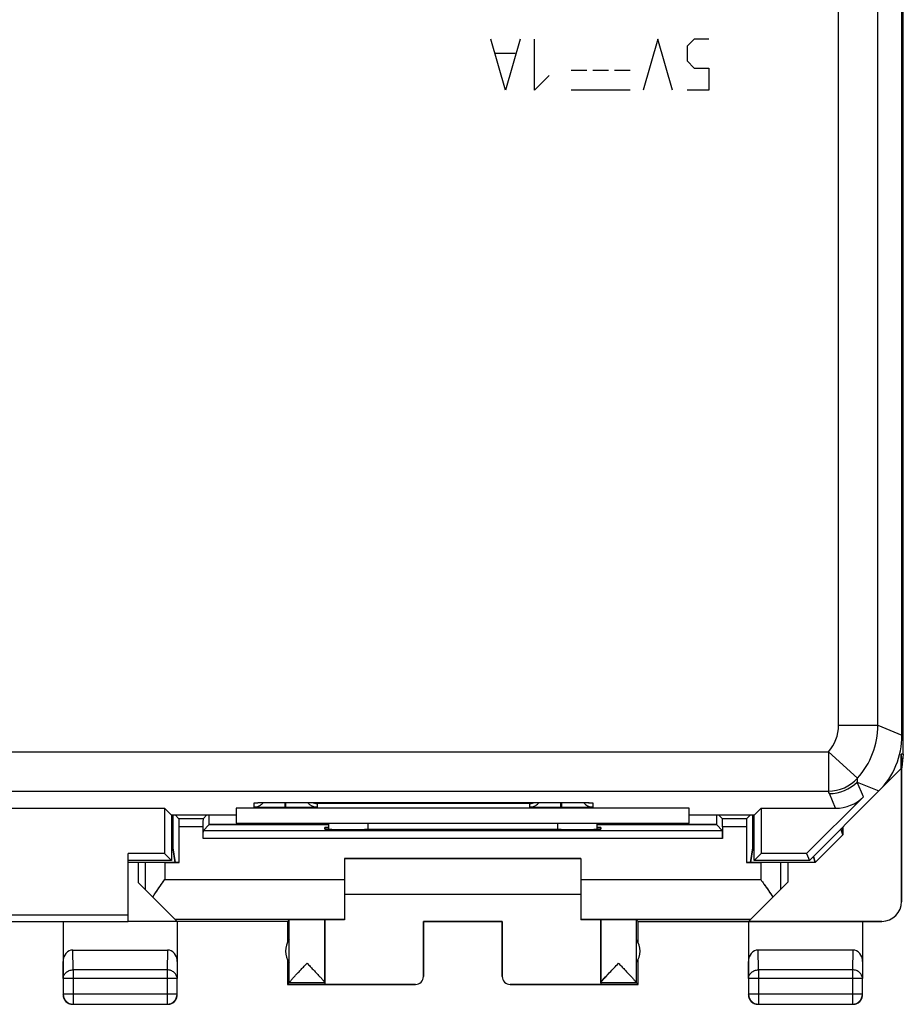
# Model space of a CAD drawing. Units: millimetres. Extents: x -73 to 10, y -88 to 61.
# Drawn here: x -31 to -9, y -88 to -63 of the extents above; entities that cross this region are included whole.
import ezdxf

# ---------------------------------------------------------------- set-up
doc = ezdxf.new("R2010")
doc.units = ezdxf.units.MM
doc.header["$LTSCALE"] = 16.335
doc.layers.get('0').update_dxf_attribs({"linetype": 'CONTINUOUS'})
for name, color, linetype in [('ASSI', 7, 'CONTINUOUS'), ('DRAFT', 7, 'CONTINUOUS'), ('MEC', 7, 'CONTINUOUS'), ('RACCORDO', 7, 'CONTINUOUS')]:
    doc.layers.add(name, color=color, linetype=linetype)

msp = doc.modelspace()

# ---------------------------------------------------------------- linework, layer by layer
at = {"color": 7, "linetype": 'CONTINUOUS'}
for p, q in [((-8.95, -82.01), (-8.95, -45.715)), ((-16.984, -64.663), (-17.384, -64.663)), ((-16.434, -64.663), (-16.834, -64.663)), ((-15.884, -64.663), (-16.284, -64.663)), ((-15.884, -65.163), (-17.384, -65.163)), ((-8.95, -82.01), (-9.001, -82.01)), ((-9.001, -82.01), (-8.984, -82.354)), ((-9.001, -82.38), (-9.001, -82.01)), ((-8.95, -82.01), (-8.984, -82.354)), ((-9.984, -83.363), (-9.001, -82.38)), ((-8.993, -85.757), (-8.993, -82.371)), ((-8.984, -82.355), (-8.984, -82.354)), ((-8.984, -82.363), (-8.984, -82.355)), ((-8.984, -85.763), (-8.984, -82.363)), ((-27.34, -83.657), (-27.439, -83.557)), ((-26.729, -83.657), (-27.34, -83.657)), ((-26.729, -83.657), (-26.629, -83.557)), ((-13.54, -83.657), (-13.639, -83.557)), ((-12.929, -83.657), (-13.54, -83.657)), ((-12.929, -83.657), (-12.829, -83.557)), ((-27.338, -84.763), (-27.338, -83.857)), ((-26.73, -84.157), (-26.73, -83.857)), ((-26.729, -83.957), (-26.572, -83.8)), ((-13.54, -83.957), (-26.729, -83.957)), ((-23.534, -83.8), (-26.572, -83.8)), ((-25.884, -83.763), (-14.384, -83.763)), ((-23.534, -83.871), (-23.634, -83.871)), ((-23.634, -83.871), (-23.634, -83.916)), ((-22.634, -83.925), (-22.576, -83.925)), ((-17.693, -83.925), (-17.634, -83.925)), ((-13.697, -83.8), (-16.734, -83.8)), ((-16.634, -83.871), (-16.734, -83.871)), ((-16.634, -83.916), (-16.634, -83.871)), ((-13.54, -83.957), (-13.697, -83.8)), ((-13.538, -83.857), (-13.538, -84.157)), ((-12.93, -83.857), (-12.93, -84.763)), ((-10.534, -83.912), (-10.484, -84.062)), ((-10.484, -84.062), (-10.484, -83.863)), ((-10.484, -84.062), (-11.184, -84.763)), ((-27.534, -84.39), (-27.496, -84.39)), ((-27.496, -84.39), (-27.434, -84.763)), ((-12.772, -84.39), (-12.834, -84.763)), ((-12.772, -84.39), (-12.734, -84.39)), ((-17.134, -84.663), (-23.134, -84.663)), ((-23.134, -84.663), (-23.134, -86.216)), ((-17.134, -84.663), (-17.134, -86.216)), ((-11.234, -84.613), (-11.184, -84.763)), ((-27.338, -84.763), (-28.634, -84.763)), ((-28.367, -85.28), (-28.367, -84.763)), ((-11.184, -84.763), (-12.93, -84.763)), ((-11.884, -84.763), (-11.884, -85.263)), ((-28.367, -85.28), (-27.396, -86.251)), ((-11.884, -85.263), (-12.878, -86.257)), ((-23.134, -85.563), (-17.134, -85.563)), ((-30.284, -86.263), (-30.284, -87.707)), ((-28.634, -86.251), (-27.396, -86.251)), ((-24.584, -86.263), (-28.634, -86.263)), ((-27.384, -86.263), (-27.384, -87.707)), ((-24.584, -86.263), (-24.54, -86.219)), ((-24.584, -86.263), (-24.584, -86.795)), ((-24.54, -87.816), (-24.54, -86.219)), ((-23.634, -87.818), (-23.634, -86.219)), ((-19.134, -86.257), (-21.134, -86.257)), ((-21.134, -87.657), (-21.134, -86.257)), ((-19.134, -87.657), (-19.134, -86.257)), ((-16.634, -87.818), (-16.634, -86.219)), ((-15.684, -86.263), (-15.728, -86.219)), ((-15.728, -87.816), (-15.728, -86.219)), ((-12.884, -86.263), (-15.684, -86.263)), ((-15.684, -86.795), (-15.684, -86.263)), ((-12.884, -86.263), (-12.884, -87.707)), ((-9.493, -86.257), (-12.878, -86.257)), ((-9.984, -86.263), (-9.984, -87.707)), ((-30.035, -86.985), (-27.634, -86.985)), ((-10.234, -86.985), (-12.635, -86.985)), ((-24.584, -87.23), (-24.584, -87.863)), ((-15.684, -87.863), (-15.684, -87.23)), ((-30.28, -87.707), (-30.28, -88.108)), ((-27.389, -88.108), (-27.389, -87.707)), ((-12.88, -87.707), (-12.88, -88.108)), ((-9.989, -88.108), (-9.989, -87.707)), ((-24.541, -87.819), (-24.584, -87.863)), ((-24.584, -87.863), (-23.634, -87.863)), ((-23.634, -87.819), (-24.541, -87.819)), ((-23.634, -87.819), (-23.634, -87.857)), ((-21.334, -87.857), (-23.634, -87.857)), ((-16.634, -87.857), (-18.934, -87.857)), ((-15.728, -87.819), (-16.634, -87.819)), ((-16.634, -87.819), (-16.634, -87.857)), ((-16.634, -87.863), (-15.684, -87.863)), ((-15.728, -87.819), (-15.684, -87.863)), ((-30.03, -88.358), (-27.639, -88.358)), ((-12.63, -88.358), (-10.239, -88.358))]:
    msp.add_line(p, q, dxfattribs=at)
at = {"color": 253, "linetype": 'CONTINUOUS'}
for p, q in [((-19.053, -65.163), (-19.425, -63.863)), ((-18.682, -63.863), (-19.053, -65.163)), ((-18.31, -65.163), (-18.31, -63.863)), ((-15.184, -63.863), (-15.556, -65.163)), ((-14.813, -65.163), (-15.184, -63.863)), ((-14.256, -63.863), (-14.441, -64.048)), ((-13.884, -63.863), (-14.256, -63.863)), ((-14.441, -64.048), (-14.441, -64.42)), ((-18.806, -64.234), (-19.301, -64.234)), ((-14.441, -64.42), (-14.256, -64.605)), ((-14.256, -64.605), (-13.884, -64.605)), ((-13.884, -64.605), (-13.884, -65.163)), ((-17.939, -64.791), (-18.31, -65.163)), ((-13.884, -65.163), (-14.441, -65.163)), ((-26.73, -83.857), (-27.338, -83.857)), ((-12.93, -83.857), (-13.538, -83.857)), ((-13.538, -84.157), (-26.73, -84.157)), ((-28.201, -84.763), (-28.201, -85.446)), ((-27.701, -84.763), (-27.701, -85.199)), ((-12.568, -84.763), (-12.568, -85.199)), ((-12.068, -84.763), (-12.068, -85.446)), ((-27.701, -85.199), (-23.134, -85.199)), ((-17.134, -85.199), (-12.568, -85.199)), ((-27.448, -86.199), (-23.134, -86.199)), ((-17.134, -86.199), (-12.82, -86.199)), ((-30.03, -87.49), (-30.035, -86.985)), ((-27.634, -86.985), (-27.639, -87.49)), ((-12.63, -87.49), (-12.635, -86.985)), ((-10.234, -86.985), (-10.239, -87.49)), ((-30.28, -87.707), (-30.284, -87.273)), ((-27.384, -87.273), (-27.389, -87.707)), ((-12.88, -87.707), (-12.884, -87.273)), ((-9.984, -87.273), (-9.989, -87.707)), ((-27.389, -87.707), (-30.28, -87.707)), ((-27.639, -87.49), (-30.03, -87.49)), ((-30.03, -87.49), (-30.03, -88.358)), ((-27.639, -87.49), (-27.639, -88.358)), ((-9.989, -87.707), (-12.88, -87.707)), ((-10.239, -87.49), (-12.63, -87.49)), ((-12.63, -87.49), (-12.63, -88.358)), ((-10.239, -87.49), (-10.239, -88.358)), ((-27.389, -88.108), (-30.28, -88.108)), ((-9.989, -88.108), (-12.88, -88.108))]:
    msp.add_line(p, q, dxfattribs=at)
at = {"color": 7, "linetype": 'CONTINUOUS'}
for centre, radius, start, end in [((-24.134, -87.013), 0.5, 144.3638, 215.6362), ((-16.134, -87.013), 0.5, 324.3638, 35.6362), ((-30.034, -88.112), 0.251, 180.023, 189.9929), ((-30.03, -88.108), 0.25, 180.0023, 269.9977), ((-30.034, -88.113), 0.25, 189.9851, 194.9828), ((-30.035, -88.113), 0.249, 194.993, 200.0052), ((-30.034, -88.112), 0.25, 200.009, 249.991), ((-27.639, -88.108), 0.25, 270.0023, 359.9977), ((-27.634, -88.112), 0.25, 290.009, 339.991), ((-27.636, -88.112), 0.252, 340.0742, 359.9264), ((-12.634, -88.112), 0.251, 180.023, 189.9929), ((-12.63, -88.108), 0.25, 180.0023, 269.9977), ((-12.634, -88.113), 0.25, 189.9851, 194.9828), ((-12.635, -88.113), 0.249, 194.993, 200.0052), ((-12.634, -88.112), 0.25, 200.009, 249.991), ((-10.239, -88.108), 0.25, 270.0023, 359.9977), ((-10.234, -88.112), 0.25, 290.009, 339.991), ((-10.236, -88.112), 0.252, 340.0742, 359.9264), ((-30.034, -88.111), 0.252, 250.0742, 269.9264), ((-27.634, -88.112), 0.251, 270.023, 279.9929), ((-27.634, -88.112), 0.25, 279.9851, 284.9828), ((-27.634, -88.113), 0.249, 284.993, 290.0052), ((-12.634, -88.111), 0.252, 250.0742, 269.9264), ((-10.234, -88.112), 0.251, 270.023, 279.9929), ((-10.234, -88.112), 0.25, 279.9851, 284.9828), ((-10.234, -88.113), 0.249, 284.993, 290.0052)]:
    msp.add_arc(centre, radius, start, end, dxfattribs=at)
for centre, major_axis, ratio, start_param, end_param in [((-26.731, -71.653), (0, 88.6), 0.008727, 1.70557, 1.715062), ((-27.34, -83.857), (0, 0.2), 0.008727, -1.570796, -0.008727), ((-26.729, -83.857), (0, 0.2), 0.008727, 0.008727, 1.570796), ((-27.337, -71.653), (0, 88.6), 0.008727, -1.708332, -1.70557), ((-12.931, -71.653), (0, 88.6), 0.008727, -4.577615, -4.574854), ((-13.54, -83.857), (0, 0.2), 0.008727, -1.570796, -0.008727), ((-12.929, -83.857), (0, 0.2), 0.008727, 0.008727, 1.570796), ((-13.537, -71.653), (0, 88.6), 0.008727, -1.715062, -1.70557), ((-26.729, -84.157), (0, 0.2), 0.008727, 0.008727, 1.570796), ((-22.634, -83.916), (1, 0), 0.008727, 3.141593, 4.712389), ((-20.134, -84.054), (15, 0), 0.008727, 7.6905, 8.017463), ((-17.634, -83.916), (1, 0), 0.008727, 4.712389, 6.283185), ((-13.54, -84.157), (0, 0.2), 0.008727, -1.570796, -0.008727), ((-9.493, -85.757), (0.416, -0.277), 0.999945, -0.982775, 0.587971), ((-24.087, -86.219), (0.453, 0), 0.005818, 0, 3.135775), ((-22.634, -86.221), (1, 0), 0.005818, 2.094395, 3.071838), ((-17.634, -86.221), (1, 0), 0.005818, 0.069754, 1.047198), ((-16.181, -86.219), (0.453, 0), 0.005818, 0.005818, 3.141593), ((-30.034, -87.274), (-0.003, 0.289), 0.866014, -0.008726, 1.559161), ((-27.634, -87.274), (0.003, 0.289), 0.866014, -1.559161, 0.008726), ((-12.634, -87.274), (-0.003, 0.289), 0.866014, -0.008726, 1.559161), ((-10.234, -87.274), (0.003, 0.289), 0.866014, -1.559161, 0.008726), ((-21.334, -87.657), (0, -0.2), 0.999983, 6.283185, 7.853982), ((-18.934, -87.657), (0, 0.2), 0.999983, 7.853982, 9.424778)]:
    msp.add_ellipse(centre, major_axis=major_axis, ratio=ratio, start_param=start_param, end_param=end_param, dxfattribs=at)
for points, knots in [([(-28.005, -85.641), (-27.958, -85.568), (-27.857, -85.419), (-27.754, -85.273), (-27.701, -85.199)], [0, 0, 0, 0, 0.490501, 1, 1, 1, 1]), ([(-12.568, -85.199), (-12.515, -85.273), (-12.411, -85.419), (-12.311, -85.568), (-12.263, -85.641)], [0, 0, 0, 0, 0.509499, 1, 1, 1, 1]), ([(-24.54, -87.816), (-24.54, -87.813), (-24.535, -87.805), (-24.526, -87.792), (-24.51, -87.773), (-24.49, -87.75), (-24.467, -87.723), (-24.429, -87.681), (-24.377, -87.625), (-24.309, -87.553), (-24.237, -87.477), (-24.163, -87.398), (-24.113, -87.346), (-24.087, -87.319)], [0, 0, 0, 0, 0.013694, 0.039321, 0.075921, 0.12191, 0.175726, 0.235879, 0.370585, 0.518612, 0.674994, 0.836406, 1, 1, 1, 1]), ([(-24.087, -87.319), (-24.062, -87.346), (-24.011, -87.399), (-23.937, -87.477), (-23.865, -87.553), (-23.797, -87.626), (-23.745, -87.682), (-23.707, -87.724), (-23.684, -87.75), (-23.664, -87.774), (-23.649, -87.792), (-23.639, -87.805), (-23.635, -87.813), (-23.634, -87.816), (-23.634, -87.817)], [0, 0, 0, 0, 0.164007, 0.325815, 0.482545, 0.630837, 0.76566, 0.825786, 0.879495, 0.925278, 0.961556, 0.986742, 0.994849, 1, 1, 1, 1]), ([(-16.588, -87.753), (-16.561, -87.723), (-16.501, -87.657), (-16.365, -87.512), (-16.256, -87.398), (-16.181, -87.319)], [0, 0, 0, 0, 0.20291, 0.450538, 1, 1, 1, 1]), ([(-16.181, -87.319), (-16.156, -87.346), (-16.106, -87.398), (-16.031, -87.477), (-15.959, -87.553), (-15.892, -87.625), (-15.839, -87.681), (-15.802, -87.723), (-15.778, -87.75), (-15.758, -87.773), (-15.743, -87.792), (-15.733, -87.805), (-15.728, -87.813), (-15.728, -87.816)], [0, 0, 0, 0, 0.163594, 0.325006, 0.481388, 0.629415, 0.764121, 0.824274, 0.87809, 0.924079, 0.960679, 0.986306, 1, 1, 1, 1]), ([(-16.634, -87.817), (-16.634, -87.815), (-16.632, -87.811), (-16.628, -87.803), (-16.62, -87.793), (-16.614, -87.785), (-16.611, -87.781)], [0, 0, 0, 0, 0.121272, 0.329761, 0.624646, 1, 1, 1, 1]), ([(-16.611, -87.781), (-16.609, -87.779), (-16.602, -87.77), (-16.594, -87.761), (-16.588, -87.753)], [0, 0, 0, 0, 0.226326, 1, 1, 1, 1])]:
    msp.add_open_spline(points, degree=3, knots=knots, dxfattribs=at)
at = {"color": 253, "linetype": 'CONTINUOUS'}
for points, knots in [([(-30.28, -87.707), (-30.28, -87.679), (-30.266, -87.62), (-30.209, -87.548), (-30.126, -87.501), (-30.062, -87.49), (-30.03, -87.49)], [0, 0, 0, 0, 0.23318, 0.47667, 0.733792, 1, 1, 1, 1]), ([(-27.389, -87.707), (-27.389, -87.679), (-27.403, -87.62), (-27.46, -87.548), (-27.542, -87.501), (-27.606, -87.49), (-27.639, -87.49)], [0, 0, 0, 0, 0.23318, 0.476671, 0.733792, 1, 1, 1, 1]), ([(-12.88, -87.707), (-12.88, -87.679), (-12.866, -87.62), (-12.809, -87.548), (-12.726, -87.501), (-12.662, -87.49), (-12.63, -87.49)], [0, 0, 0, 0, 0.23318, 0.47667, 0.733792, 1, 1, 1, 1]), ([(-9.989, -87.707), (-9.989, -87.679), (-10.003, -87.62), (-10.06, -87.548), (-10.142, -87.501), (-10.206, -87.49), (-10.239, -87.49)], [0, 0, 0, 0, 0.23318, 0.476671, 0.733792, 1, 1, 1, 1])]:
    msp.add_open_spline(points, degree=3, knots=knots, dxfattribs=at)
at = {"layer": 'ASSI', "color": 7, "linetype": 'CONTINUOUS'}
for p, q in [((-8.984, -81.534), (-8.984, -46.191)), ((-11.334, -84.713), (-9.57, -82.948)), ((-9.964, -83.095), (-11.407, -84.538)), ((-35.234, -83.388), (-27.709, -83.388)), ((-27.539, -83.557), (-27.709, -83.388)), ((-27.709, -83.388), (-27.709, -84.538)), ((-14.384, -83.388), (-25.884, -83.388)), ((-25.884, -83.388), (-25.884, -83.763)), ((-25.38, -83.247), (-25.369, -83.247)), ((-25.369, -83.247), (-25.355, -83.246)), ((-25.355, -83.246), (-25.339, -83.245)), ((-25.339, -83.245), (-25.309, -83.244)), ((-25.309, -83.244), (-25.273, -83.243)), ((-25.273, -83.243), (-25.216, -83.242)), ((-25.216, -83.242), (-25.13, -83.241)), ((-25.13, -83.241), (-25.007, -83.239)), ((-25.007, -83.239), (-24.84, -83.238)), ((-24.84, -83.238), (-24.634, -83.238)), ((-24.644, -83.37), (-24.673, -83.37)), ((-24.634, -83.238), (-17.443, -83.238)), ((-17.644, -83.37), (-17.673, -83.37)), ((-17.443, -83.238), (-17.278, -83.239)), ((-17.278, -83.239), (-17.155, -83.241)), ((-17.155, -83.241), (-17.069, -83.242)), ((-17.069, -83.242), (-17.01, -83.243)), ((-17.01, -83.243), (-16.972, -83.244)), ((-16.972, -83.244), (-16.94, -83.245)), ((-16.94, -83.245), (-16.922, -83.246)), ((-16.922, -83.246), (-16.906, -83.246)), ((-14.384, -83.763), (-14.384, -83.388)), ((-12.729, -83.557), (-12.56, -83.388)), ((-12.56, -83.388), (-10.671, -83.388)), ((-12.56, -83.388), (-12.56, -84.538)), ((-27.539, -83.557), (-25.884, -83.557)), ((-27.534, -83.557), (-27.534, -84.713)), ((-14.384, -83.557), (-12.729, -83.557)), ((-12.734, -84.713), (-12.734, -83.557)), ((-25.884, -83.763), (-14.384, -83.763)), ((-23.534, -83.92), (-23.534, -83.763)), ((-16.734, -83.763), (-16.734, -83.92)), ((-27.709, -84.538), (-28.634, -84.538)), ((-28.634, -86.263), (-28.634, -84.538)), ((-27.534, -84.713), (-28.634, -84.713)), ((-27.709, -84.538), (-27.534, -84.713)), ((-12.56, -84.538), (-12.734, -84.713)), ((-11.334, -84.713), (-12.734, -84.713)), ((-11.407, -84.538), (-12.56, -84.538)), ((-11.407, -84.538), (-11.334, -84.713)), ((-33.96, -86.088), (-28.634, -86.088)), ((-34.134, -86.263), (-28.634, -86.263))]:
    msp.add_line(p, q, dxfattribs=at)
at = {"layer": 'ASSI', "color": 253, "linetype": 'CONTINUOUS'}
for p, q in [((-10.595, -81.281), (-10.595, -46.444)), ((-9.595, -81.281), (-9.595, -46.444)), ((-10.595, -81.281), (-9.595, -81.281)), ((-9.595, -81.281), (-8.984, -81.534)), ((-51.915, -81.951), (-10.853, -81.951)), ((-10.853, -81.951), (-10.112, -82.622)), ((-10.853, -81.951), (-10.853, -82.951)), ((-51.915, -82.951), (-10.853, -82.951)), ((-10.119, -82.721), (-9.57, -82.948)), ((-9.964, -83.095), (-10.119, -82.721)), ((-10.671, -83.388), (-10.826, -83.014)), ((-25.434, -83.357), (-25.434, -83.252)), ((-24.644, -83.37), (-24.644, -83.238)), ((-24.624, -83.37), (-24.644, -83.37)), ((-24.634, -83.238), (-24.634, -83.238)), ((-24.624, -83.37), (-24.624, -83.238)), ((-18.434, -83.269), (-23.834, -83.269)), ((-23.834, -83.269), (-23.834, -83.357)), ((-18.434, -83.357), (-18.434, -83.269)), ((-17.644, -83.37), (-17.644, -83.238)), ((-17.624, -83.37), (-17.644, -83.37)), ((-17.634, -83.238), (-17.634, -83.238)), ((-17.624, -83.37), (-17.624, -83.238)), ((-16.834, -83.252), (-16.834, -83.357)), ((-22.534, -83.925), (-22.534, -83.763)), ((-17.734, -83.763), (-17.734, -83.925))]:
    msp.add_line(p, q, dxfattribs=at)
at = {"layer": 'ASSI', "color": 7, "linetype": 'CONTINUOUS'}
for points in [[(-25.393, -83.248), (-25.392, -83.248), (-25.39, -83.248), (-25.388, -83.248), (-25.384, -83.247), (-25.38, -83.247)], [(-16.906, -83.246), (-16.893, -83.247), (-16.888, -83.247), (-16.884, -83.247), (-16.88, -83.248), (-16.878, -83.248), (-16.876, -83.248)]]:
    msp.add_lwpolyline(points, dxfattribs=at)
at = {"layer": 'ASSI', "color": 253, "linetype": 'CONTINUOUS'}
for centre, radius, start, end in [((-11.595, -81.281), 1, 317.8921, 0.002), ((-11.595, -81.281), 2, 317.8945, 359.999), ((-10.853, -81.951), 1, 270.0048, 317.8899), ((-11.517, -82.571), 1.406, 353.8728, 357.9216), ((-12.165, -83.57), 1.45, 22.5465, 25.2473), ((-10.826, -82.014), 1, 270.0043, 314.9957), ((-25.434, -82.952), 0.299, 270.035, 279.2087), ((-16.834, -82.952), 0.299, 260.7925, 269.9651)]:
    msp.add_arc(centre, radius, start, end, dxfattribs=at)
at = {"layer": 'ASSI', "color": 7, "linetype": 'CONTINUOUS'}
for centre, radius, start, end in [((-25.434, -83.057), 0.3, 269.9956, 300.0027), ((-25.435, -83.055), 0.302, 300.035, 314.9513), ((-25.434, -83.057), 0.3, 315.0056, 321.8406), ((-23.834, -83.057), 0.3, 217.1618, 270.0047), ((-23.829, -82.966), 0.303, 243.6883, 268.9791), ((-18.44, -82.966), 0.303, 271.0209, 296.3117), ((-18.434, -83.057), 0.3, 269.9956, 300.0027), ((-16.834, -83.057), 0.3, 218.1594, 270.0007)]:
    msp.add_arc(centre, radius, start, end, dxfattribs=at)
for centre, major_axis, start_param, end_param in [((-10.985, -81.534), (1.848, -0.766), -0.392636, 0.392636), ((-10.671, -82.388), (-0.383, 0.924), -3.534229, -2.748957)]:
    msp.add_ellipse(centre, major_axis=major_axis, ratio=0.999822, start_param=start_param, end_param=end_param, dxfattribs=at)
at = {"layer": 'ASSI', "color": 253, "linetype": 'CONTINUOUS'}
for points, knots in [([(-25.434, -83.252), (-25.434, -83.251), (-25.433, -83.251), (-25.43, -83.25), (-25.426, -83.25), (-25.417, -83.249), (-25.402, -83.248), (-25.378, -83.247), (-25.349, -83.245), (-25.313, -83.244), (-25.272, -83.243), (-25.242, -83.243), (-25.226, -83.242)], [0, 0, 0, 0, 0.005113, 0.017712, 0.038276, 0.066849, 0.147856, 0.260161, 0.402851, 0.574721, 0.774336, 1, 1, 1, 1]), ([(-25.226, -83.242), (-25.185, -83.242), (-24.988, -83.239), (-24.79, -83.238), (-24.634, -83.238)], [0, 0, 0, 0, 0.209551, 1, 1, 1, 1]), ([(-17.634, -83.238), (-17.579, -83.238), (-17.38, -83.238), (-17.182, -83.24), (-17.039, -83.242)], [0, 0, 0, 0, 0.279783, 1, 1, 1, 1]), ([(-17.039, -83.242), (-17.024, -83.243), (-16.995, -83.243), (-16.954, -83.244), (-16.919, -83.245), (-16.889, -83.247), (-16.866, -83.248), (-16.851, -83.249), (-16.842, -83.25), (-16.838, -83.25), (-16.836, -83.251), (-16.834, -83.251), (-16.834, -83.252)], [0, 0, 0, 0, 0.225762, 0.425415, 0.597279, 0.73993, 0.852198, 0.933165, 0.961726, 0.982278, 0.994875, 1, 1, 1, 1])]:
    msp.add_open_spline(points, degree=3, knots=knots, dxfattribs=at)
at = {"layer": 'ASSI', "color": 7, "linetype": 'CONTINUOUS'}
for points, knots in [([(-24.673, -83.37), (-24.723, -83.37), (-24.821, -83.37), (-24.963, -83.369), (-25.093, -83.368), (-25.191, -83.367), (-25.261, -83.365), (-25.305, -83.364), (-25.343, -83.363), (-25.375, -83.362), (-25.399, -83.361), (-25.416, -83.36), (-25.425, -83.359), (-25.43, -83.358), (-25.433, -83.358), (-25.434, -83.357), (-25.434, -83.357)], [0, 0, 0, 0, 0.19686, 0.38513, 0.557906, 0.708844, 0.774355, 0.832406, 0.882461, 0.924067, 0.956845, 0.980501, 0.988847, 0.994852, 0.998526, 1, 1, 1, 1]), ([(-23.834, -83.357), (-23.834, -83.357), (-23.836, -83.358), (-23.839, -83.358), (-23.843, -83.359), (-23.853, -83.36), (-23.871, -83.361), (-23.897, -83.362), (-23.93, -83.363), (-23.969, -83.364), (-24.016, -83.365), (-24.088, -83.367), (-24.191, -83.368), (-24.326, -83.37), (-24.472, -83.37), (-24.573, -83.37), (-24.624, -83.37)], [0, 0, 0, 0, 0.001476, 0.005182, 0.011242, 0.019665, 0.04354, 0.076606, 0.118556, 0.16899, 0.227423, 0.293299, 0.444767, 0.617571, 0.805052, 1, 1, 1, 1]), ([(-17.673, -83.37), (-17.723, -83.37), (-17.821, -83.37), (-17.963, -83.369), (-18.093, -83.368), (-18.191, -83.367), (-18.261, -83.365), (-18.305, -83.364), (-18.343, -83.363), (-18.375, -83.362), (-18.399, -83.361), (-18.416, -83.36), (-18.425, -83.359), (-18.43, -83.358), (-18.433, -83.358), (-18.434, -83.357), (-18.434, -83.357)], [0, 0, 0, 0, 0.19686, 0.38513, 0.557906, 0.708844, 0.774355, 0.832406, 0.882461, 0.924067, 0.956845, 0.980501, 0.988847, 0.994852, 0.998526, 1, 1, 1, 1]), ([(-16.834, -83.357), (-16.834, -83.357), (-16.836, -83.358), (-16.839, -83.358), (-16.843, -83.359), (-16.853, -83.36), (-16.871, -83.361), (-16.897, -83.362), (-16.93, -83.363), (-16.969, -83.364), (-17.016, -83.365), (-17.088, -83.367), (-17.191, -83.368), (-17.326, -83.37), (-17.472, -83.37), (-17.573, -83.37), (-17.624, -83.37)], [0, 0, 0, 0, 0.001476, 0.005182, 0.011242, 0.019665, 0.04354, 0.076606, 0.118556, 0.16899, 0.227423, 0.293299, 0.444767, 0.617571, 0.805052, 1, 1, 1, 1])]:
    msp.add_open_spline(points, degree=3, knots=knots, dxfattribs=at)
msp.add_open_spline([(-18.284, -83.316), (-18.25, -83.297), (-18.219, -83.269), (-18.195, -83.238)], degree=3, dxfattribs=at)
at = {"layer": 'DRAFT', "color": 7, "linetype": 'CONTINUOUS'}
for p, q in [((-35.234, -83.388), (-27.709, -83.388)), ((-27.539, -83.557), (-27.709, -83.388)), ((-27.709, -83.388), (-27.709, -84.538)), ((-14.384, -83.388), (-25.884, -83.388)), ((-25.884, -83.388), (-25.884, -83.763)), ((-14.384, -83.763), (-14.384, -83.388)), ((-12.729, -83.557), (-12.56, -83.388)), ((-12.56, -83.388), (-12.56, -84.538)), ((-27.539, -83.557), (-25.884, -83.557)), ((-27.534, -83.557), (-27.534, -84.713)), ((-14.384, -83.557), (-12.729, -83.557)), ((-12.734, -84.713), (-12.734, -83.557)), ((-26.572, -83.8), (-23.534, -83.8)), ((-23.634, -83.871), (-23.534, -83.871)), ((-23.634, -83.916), (-23.634, -83.871)), ((-22.576, -83.925), (-22.634, -83.925)), ((-17.634, -83.925), (-17.693, -83.925)), ((-16.734, -83.8), (-13.697, -83.8)), ((-16.734, -83.871), (-16.634, -83.871)), ((-16.634, -83.871), (-16.634, -83.916)), ((-27.496, -84.39), (-27.534, -84.39)), ((-27.434, -84.763), (-27.496, -84.39)), ((-12.834, -84.763), (-12.772, -84.39)), ((-12.734, -84.39), (-12.772, -84.39)), ((-27.709, -84.538), (-28.634, -84.538)), ((-28.634, -86.263), (-28.634, -84.538)), ((-27.534, -84.713), (-28.634, -84.713)), ((-27.709, -84.538), (-27.534, -84.713)), ((-12.56, -84.538), (-12.734, -84.713)), ((-11.334, -84.713), (-12.734, -84.713)), ((-11.407, -84.538), (-12.56, -84.538)), ((-11.407, -84.538), (-11.334, -84.713)), ((-27.701, -84.763), (-27.338, -84.763)), ((-12.93, -84.763), (-12.568, -84.763)), ((-33.96, -86.088), (-28.634, -86.088)), ((-34.134, -86.263), (-28.634, -86.263))]:
    msp.add_line(p, q, dxfattribs=at)
for centre, major_axis, start_param, end_param in [((-26.731, -71.653), (0, 88.6), -4.577616, -4.568124), ((-27.337, -71.653), (0, 88.6), -1.708332, -1.70557), ((-12.931, -71.653), (0, 88.6), -4.577615, -4.574854), ((-13.537, -71.653), (0, 88.6), -1.715062, -1.70557), ((-22.634, -83.916), (1, 0), 3.141593, 4.712389), ((-20.134, -84.054), (15, 0), 1.407315, 1.734278), ((-17.634, -83.916), (1, 0), -1.570796, 0)]:
    msp.add_ellipse(centre, major_axis=major_axis, ratio=0.008727, start_param=start_param, end_param=end_param, dxfattribs=at)
at = {"layer": 'MEC', "color": 7, "linetype": 'CONTINUOUS'}
for p, q in [((-8.95, -82.01), (-8.95, -45.715)), ((-8.95, -82.01), (-9.001, -82.01)), ((-9.001, -82.01), (-8.984, -82.363)), ((-9.001, -82.38), (-9.001, -82.01)), ((-8.95, -82.01), (-8.984, -82.354)), ((-9.984, -83.363), (-9.001, -82.38)), ((-8.993, -82.371), (-8.993, -85.757)), ((-8.984, -85.763), (-8.984, -82.363)), ((-10.484, -84.062), (-10.534, -83.912)), ((-10.484, -83.863), (-10.484, -84.062)), ((-10.484, -84.062), (-11.184, -84.763)), ((-23.134, -84.663), (-17.134, -84.663)), ((-23.134, -84.663), (-23.134, -86.216)), ((-17.134, -84.663), (-17.134, -86.216)), ((-11.184, -84.763), (-11.234, -84.613)), ((-27.701, -84.763), (-28.634, -84.763)), ((-28.367, -85.28), (-28.367, -84.763)), ((-11.184, -84.763), (-12.568, -84.763)), ((-11.884, -84.763), (-11.884, -85.263)), ((-28.367, -85.28), (-27.396, -86.251)), ((-11.884, -85.263), (-12.878, -86.257)), ((-23.134, -85.563), (-17.134, -85.563)), ((-27.448, -86.199), (-23.134, -86.199)), ((-17.134, -86.199), (-12.82, -86.199)), ((-30.284, -86.263), (-30.284, -87.707)), ((-28.634, -86.251), (-27.396, -86.251)), ((-24.584, -86.263), (-28.634, -86.263)), ((-27.384, -86.263), (-27.384, -87.707)), ((-24.584, -86.263), (-24.54, -86.219)), ((-24.584, -86.263), (-24.584, -86.795)), ((-24.54, -87.816), (-24.54, -86.219)), ((-23.634, -86.219), (-23.634, -87.818)), ((-21.134, -86.257), (-19.134, -86.257)), ((-21.134, -86.257), (-21.134, -87.657)), ((-19.134, -86.257), (-19.134, -87.657)), ((-16.634, -86.219), (-16.634, -87.818)), ((-15.684, -86.263), (-15.728, -86.219)), ((-15.728, -87.816), (-15.728, -86.219)), ((-15.684, -86.263), (-12.884, -86.263)), ((-15.684, -86.795), (-15.684, -86.263)), ((-12.884, -86.263), (-12.884, -87.707)), ((-12.878, -86.257), (-9.493, -86.257)), ((-9.984, -86.263), (-9.984, -87.707)), ((-30.035, -86.985), (-27.634, -86.985)), ((-10.234, -86.985), (-12.635, -86.985)), ((-24.584, -87.23), (-24.584, -87.863)), ((-15.684, -87.863), (-15.684, -87.23)), ((-30.28, -87.707), (-30.28, -88.108)), ((-27.389, -88.108), (-27.389, -87.707)), ((-12.88, -87.707), (-12.88, -88.108)), ((-9.989, -88.108), (-9.989, -87.707)), ((-24.541, -87.819), (-24.584, -87.863)), ((-24.584, -87.863), (-23.634, -87.863)), ((-24.541, -87.819), (-23.634, -87.819)), ((-23.634, -87.819), (-23.634, -87.857)), ((-23.634, -87.857), (-21.334, -87.857)), ((-18.934, -87.857), (-16.634, -87.857)), ((-16.634, -87.819), (-15.728, -87.819)), ((-16.634, -87.819), (-16.634, -87.857)), ((-16.634, -87.863), (-15.684, -87.863)), ((-15.684, -87.863), (-15.728, -87.819)), ((-30.03, -88.358), (-27.639, -88.358)), ((-12.63, -88.358), (-10.239, -88.358))]:
    msp.add_line(p, q, dxfattribs=at)
at = {"layer": 'MEC', "color": 253, "linetype": 'CONTINUOUS'}
for p, q in [((-28.201, -84.763), (-28.201, -85.446)), ((-27.701, -84.763), (-27.701, -85.199)), ((-12.568, -84.763), (-12.568, -85.199)), ((-12.068, -84.763), (-12.068, -85.446)), ((-27.701, -85.199), (-23.134, -85.199)), ((-17.134, -85.199), (-12.568, -85.199)), ((-30.03, -87.49), (-30.035, -86.985)), ((-27.634, -86.985), (-27.639, -87.49)), ((-12.63, -87.49), (-12.635, -86.985)), ((-10.234, -86.985), (-10.239, -87.49)), ((-30.28, -87.707), (-30.284, -87.273)), ((-27.384, -87.273), (-27.389, -87.707)), ((-12.88, -87.707), (-12.884, -87.273)), ((-9.984, -87.273), (-9.989, -87.707)), ((-27.389, -87.707), (-30.28, -87.707)), ((-27.639, -87.49), (-30.03, -87.49)), ((-30.03, -87.49), (-30.03, -88.358)), ((-27.639, -87.49), (-27.639, -88.358)), ((-9.989, -87.707), (-12.88, -87.707)), ((-10.239, -87.49), (-12.63, -87.49)), ((-12.63, -87.49), (-12.63, -88.358)), ((-10.239, -87.49), (-10.239, -88.358)), ((-27.389, -88.108), (-30.28, -88.108)), ((-9.989, -88.108), (-12.88, -88.108))]:
    msp.add_line(p, q, dxfattribs=at)
at = {"layer": 'MEC', "color": 7, "linetype": 'CONTINUOUS'}
for centre, radius, start, end in [((-24.134, -87.013), 0.5, 144.3638, 215.6362), ((-16.134, -87.013), 0.5, 324.3638, 35.6362), ((-15.641, -88.576), 1.254, 139.1663, 140.0755), ((-30.034, -88.113), 0.25, 180.003, 193.6353), ((-30.03, -88.108), 0.25, 180.0049, 269.9951), ((-30.033, -88.112), 0.251, 193.678, 209.958), ((-27.639, -88.108), 0.25, 270.0049, 359.9951), ((-27.634, -88.113), 0.25, 355.3239, 359.997), ((-12.634, -88.113), 0.25, 180.003, 193.6353), ((-12.63, -88.108), 0.25, 180.0049, 269.9951), ((-12.633, -88.112), 0.251, 193.678, 209.958), ((-10.239, -88.108), 0.25, 270.0049, 359.9951), ((-10.234, -88.113), 0.25, 355.3239, 359.997), ((-30.034, -88.112), 0.25, 210.0051, 239.9949), ((-30.034, -88.112), 0.25, 265.3239, 269.997), ((-27.634, -88.112), 0.25, 270.003, 283.6353), ((-27.635, -88.111), 0.251, 283.678, 299.958), ((-27.635, -88.112), 0.25, 300.0051, 329.9949), ((-12.634, -88.112), 0.25, 210.0051, 239.9949), ((-12.634, -88.112), 0.25, 265.3239, 269.997), ((-10.234, -88.112), 0.25, 270.003, 283.6353), ((-10.235, -88.111), 0.251, 283.678, 299.958), ((-10.235, -88.112), 0.25, 300.0051, 329.9949)]:
    msp.add_arc(centre, radius, start, end, dxfattribs=at)
for centre, major_axis, ratio, start_param, end_param in [((-9.493, -85.757), (0.416, -0.277), 0.999945, -0.982775, 0.587971), ((-24.087, -86.219), (0.453, 0), 0.005818, 0, 3.135775), ((-22.634, -86.221), (1, 0), 0.005818, 8.37758, 9.355024), ((-17.634, -86.221), (1, 0), 0.005818, 6.35294, 7.330383), ((-16.181, -86.219), (0.453, 0), 0.005818, 0.005818, 3.141593), ((-30.034, -87.274), (-0.003, 0.289), 0.866014, -0.008726, 1.559161), ((-27.634, -87.274), (0.003, 0.289), 0.866014, -1.559161, 0.008726), ((-12.634, -87.274), (-0.003, 0.289), 0.866014, -0.008726, 1.559161), ((-10.234, -87.274), (0.003, 0.289), 0.866014, -1.559161, 0.008726), ((-21.334, -87.657), (0, -0.2), 0.999983, 0, 1.570796), ((-18.934, -87.657), (0, 0.2), 0.999983, 1.570796, 3.141593), ((-24.541, -87.319), (0, 0.5), 0.005818, -3.135775, -3.042243), ((-15.728, -87.319), (0, 0.5), 0.005818, -3.240942, -3.14741)]:
    msp.add_ellipse(centre, major_axis=major_axis, ratio=ratio, start_param=start_param, end_param=end_param, dxfattribs=at)
for points, knots in [([(-28.005, -85.641), (-27.982, -85.605), (-27.883, -85.456), (-27.779, -85.309), (-27.701, -85.199)], [0, 0, 0, 0, 0.241515, 1, 1, 1, 1]), ([(-12.568, -85.199), (-12.541, -85.236), (-12.438, -85.382), (-12.335, -85.529), (-12.263, -85.641)], [0, 0, 0, 0, 0.255858, 1, 1, 1, 1]), ([(-24.54, -87.816), (-24.54, -87.813), (-24.535, -87.805), (-24.526, -87.792), (-24.51, -87.773), (-24.49, -87.75), (-24.467, -87.723), (-24.429, -87.681), (-24.377, -87.625), (-24.309, -87.553), (-24.237, -87.477), (-24.163, -87.398), (-24.113, -87.346), (-24.087, -87.319)], [0, 0, 0, 0, 0.013674, 0.039284, 0.075847, 0.121814, 0.175592, 0.235736, 0.370427, 0.518479, 0.674935, 0.836322, 1, 1, 1, 1]), ([(-24.087, -87.319), (-24.062, -87.346), (-24.011, -87.399), (-23.937, -87.477), (-23.865, -87.553), (-23.797, -87.626), (-23.745, -87.682), (-23.707, -87.724), (-23.683, -87.75), (-23.664, -87.774), (-23.648, -87.792), (-23.639, -87.806), (-23.634, -87.814), (-23.634, -87.817)], [0, 0, 0, 0, 0.164106, 0.325901, 0.482719, 0.631048, 0.765867, 0.825988, 0.879662, 0.925427, 0.96167, 0.986841, 1, 1, 1, 1]), ([(-16.59, -87.756), (-16.564, -87.726), (-16.503, -87.66), (-16.367, -87.514), (-16.257, -87.399), (-16.181, -87.319)], [0, 0, 0, 0, 0.201409, 0.449034, 1, 1, 1, 1]), ([(-16.181, -87.319), (-16.156, -87.346), (-16.106, -87.398), (-16.031, -87.477), (-15.959, -87.553), (-15.892, -87.625), (-15.839, -87.681), (-15.802, -87.723), (-15.778, -87.75), (-15.758, -87.773), (-15.743, -87.792), (-15.733, -87.805), (-15.728, -87.813), (-15.728, -87.816)], [0, 0, 0, 0, 0.163678, 0.325065, 0.481521, 0.629573, 0.764264, 0.824408, 0.878186, 0.924153, 0.960716, 0.986326, 1, 1, 1, 1]), ([(-16.634, -87.817), (-16.634, -87.815), (-16.631, -87.809), (-16.625, -87.799), (-16.615, -87.786), (-16.607, -87.777), (-16.603, -87.771)], [0, 0, 0, 0, 0.115688, 0.323992, 0.621588, 1, 1, 1, 1])]:
    msp.add_open_spline(points, degree=3, knots=knots, dxfattribs=at)
at = {"layer": 'MEC', "color": 253, "linetype": 'CONTINUOUS'}
for points in [[(-30.28, -87.707), (-30.28, -87.679), (-30.266, -87.62), (-30.209, -87.548), (-30.126, -87.501), (-30.062, -87.49), (-30.03, -87.49)], [(-27.389, -87.707), (-27.389, -87.679), (-27.403, -87.62), (-27.46, -87.548), (-27.542, -87.501), (-27.606, -87.49), (-27.639, -87.49)], [(-12.88, -87.707), (-12.88, -87.679), (-12.866, -87.62), (-12.809, -87.548), (-12.726, -87.501), (-12.662, -87.49), (-12.63, -87.49)], [(-9.989, -87.707), (-9.989, -87.679), (-10.003, -87.62), (-10.06, -87.548), (-10.142, -87.501), (-10.206, -87.49), (-10.239, -87.49)]]:
    msp.add_open_spline(points, degree=3, knots=[0, 0, 0, 0, 0.233162, 0.476671, 0.733812, 1, 1, 1, 1], dxfattribs=at)
at = {"layer": 'MEC', "color": 7, "linetype": 'CONTINUOUS'}
for points in [[(-27.418, -88.238), (-27.399, -88.206), (-27.388, -88.169), (-27.385, -88.133)], [(-10.018, -88.238), (-9.999, -88.206), (-9.988, -88.169), (-9.985, -88.133)], [(-30.159, -88.329), (-30.128, -88.347), (-30.091, -88.359), (-30.055, -88.362)], [(-12.759, -88.329), (-12.728, -88.347), (-12.691, -88.359), (-12.655, -88.362)]]:
    msp.add_open_spline(points, degree=3, dxfattribs=at)
at = {"layer": 'RACCORDO', "color": 7, "linetype": 'CONTINUOUS'}
for p, q in [((-8.984, -81.534), (-8.984, -46.191)), ((-11.334, -84.713), (-9.57, -82.948)), ((-9.964, -83.095), (-11.407, -84.538)), ((-25.38, -83.247), (-25.369, -83.247)), ((-25.369, -83.247), (-25.355, -83.246)), ((-25.355, -83.246), (-25.339, -83.245)), ((-25.339, -83.245), (-25.309, -83.244)), ((-25.309, -83.244), (-25.273, -83.243)), ((-25.273, -83.243), (-25.216, -83.242)), ((-25.216, -83.242), (-25.13, -83.241)), ((-25.13, -83.241), (-25.007, -83.239)), ((-25.007, -83.239), (-24.84, -83.238)), ((-24.84, -83.238), (-24.634, -83.238)), ((-24.644, -83.37), (-24.673, -83.37)), ((-24.634, -83.238), (-17.443, -83.238)), ((-17.644, -83.37), (-17.673, -83.37)), ((-17.443, -83.238), (-17.278, -83.239)), ((-17.278, -83.239), (-17.155, -83.241)), ((-17.155, -83.241), (-17.069, -83.242)), ((-17.069, -83.242), (-17.01, -83.243)), ((-17.01, -83.243), (-16.972, -83.244)), ((-16.972, -83.244), (-16.94, -83.245)), ((-16.94, -83.245), (-16.922, -83.246)), ((-16.922, -83.246), (-16.906, -83.246)), ((-12.56, -83.388), (-10.671, -83.388)), ((-27.34, -83.657), (-27.439, -83.557)), ((-26.729, -83.657), (-27.34, -83.657)), ((-26.729, -83.657), (-26.629, -83.557)), ((-13.54, -83.657), (-13.639, -83.557)), ((-12.929, -83.657), (-13.54, -83.657)), ((-12.929, -83.657), (-12.829, -83.557)), ((-27.338, -84.763), (-27.338, -83.857)), ((-26.73, -84.157), (-26.73, -83.857)), ((-26.729, -83.957), (-26.572, -83.8)), ((-13.54, -83.957), (-26.729, -83.957)), ((-23.534, -83.92), (-23.534, -83.763)), ((-16.734, -83.763), (-16.734, -83.92)), ((-13.54, -83.957), (-13.697, -83.8)), ((-13.538, -83.857), (-13.538, -84.157)), ((-12.93, -83.857), (-12.93, -84.763))]:
    msp.add_line(p, q, dxfattribs=at)
at = {"layer": 'RACCORDO', "color": 253, "linetype": 'CONTINUOUS'}
for p, q in [((-10.595, -81.281), (-10.595, -46.444)), ((-9.595, -81.281), (-9.595, -46.444)), ((-10.595, -81.281), (-9.595, -81.281)), ((-9.595, -81.281), (-8.984, -81.534)), ((-51.915, -81.951), (-10.853, -81.951)), ((-10.853, -81.951), (-10.112, -82.622)), ((-10.853, -81.951), (-10.853, -82.951)), ((-51.915, -82.951), (-10.853, -82.951)), ((-10.119, -82.721), (-9.57, -82.948)), ((-9.964, -83.095), (-10.119, -82.721)), ((-10.671, -83.388), (-10.826, -83.014)), ((-25.434, -83.357), (-25.434, -83.252)), ((-24.644, -83.37), (-24.644, -83.238)), ((-24.624, -83.37), (-24.644, -83.37)), ((-24.634, -83.238), (-24.634, -83.238)), ((-24.624, -83.37), (-24.624, -83.238)), ((-18.434, -83.269), (-23.834, -83.269)), ((-23.834, -83.269), (-23.834, -83.357)), ((-18.434, -83.357), (-18.434, -83.269)), ((-17.644, -83.37), (-17.644, -83.238)), ((-17.624, -83.37), (-17.644, -83.37)), ((-17.634, -83.238), (-17.634, -83.238)), ((-17.624, -83.37), (-17.624, -83.238)), ((-16.834, -83.252), (-16.834, -83.357)), ((-26.73, -83.857), (-27.338, -83.857)), ((-22.534, -83.925), (-22.534, -83.763)), ((-17.734, -83.763), (-17.734, -83.925)), ((-12.93, -83.857), (-13.538, -83.857)), ((-13.538, -84.157), (-26.73, -84.157))]:
    msp.add_line(p, q, dxfattribs=at)
at = {"layer": 'RACCORDO', "color": 7, "linetype": 'CONTINUOUS'}
for points in [[(-25.393, -83.248), (-25.392, -83.248), (-25.39, -83.248), (-25.388, -83.248), (-25.384, -83.247), (-25.38, -83.247)], [(-16.906, -83.246), (-16.893, -83.247), (-16.888, -83.247), (-16.884, -83.247), (-16.88, -83.248), (-16.878, -83.248), (-16.876, -83.248)]]:
    msp.add_lwpolyline(points, dxfattribs=at)
at = {"layer": 'RACCORDO', "color": 253, "linetype": 'CONTINUOUS'}
for centre, radius, start, end in [((-11.595, -81.281), 1, 317.8921, 0.002), ((-11.595, -81.281), 2, 317.8945, 359.999), ((-10.853, -81.951), 1, 270.0048, 317.8899), ((-11.517, -82.571), 1.406, 353.8728, 357.9216), ((-12.165, -83.57), 1.45, 22.5465, 25.2473), ((-10.826, -82.014), 1, 270.0043, 314.9957), ((-25.434, -82.952), 0.299, 270.035, 279.2087), ((-16.834, -82.952), 0.299, 260.7925, 269.9651)]:
    msp.add_arc(centre, radius, start, end, dxfattribs=at)
at = {"layer": 'RACCORDO', "color": 7, "linetype": 'CONTINUOUS'}
for centre, radius, start, end in [((-25.434, -83.057), 0.3, 269.9956, 300.0027), ((-25.435, -83.055), 0.302, 300.035, 314.9513), ((-25.434, -83.057), 0.3, 315.0056, 321.8406), ((-23.834, -83.057), 0.3, 217.1618, 270.0047), ((-23.829, -82.966), 0.303, 243.6883, 268.9791), ((-18.44, -82.966), 0.303, 271.0209, 296.3117), ((-18.434, -83.057), 0.3, 269.9956, 300.0027), ((-16.834, -83.057), 0.3, 218.1594, 270.0007)]:
    msp.add_arc(centre, radius, start, end, dxfattribs=at)
for centre, major_axis, ratio, start_param, end_param in [((-10.985, -81.534), (1.848, -0.766), 0.999822, -0.392636, 0.392636), ((-10.671, -82.388), (-0.383, 0.924), 0.999822, -3.534229, -2.748957), ((-27.34, -83.857), (0, 0.2), 0.008727, -1.570796, -0.008727), ((-26.729, -83.857), (0, 0.2), 0.008727, 0.008727, 1.570796), ((-13.54, -83.857), (0, 0.2), 0.008727, -1.570796, -0.008727), ((-12.929, -83.857), (0, 0.2), 0.008727, 0.008727, 1.570796), ((-13.54, -84.157), (0, 0.2), 0.008727, -1.570796, -0.008727)]:
    msp.add_ellipse(centre, major_axis=major_axis, ratio=ratio, start_param=start_param, end_param=end_param, dxfattribs=at)
at = {"layer": 'RACCORDO', "color": 253, "linetype": 'CONTINUOUS'}
for points, knots in [([(-25.434, -83.252), (-25.434, -83.251), (-25.433, -83.251), (-25.43, -83.25), (-25.426, -83.25), (-25.417, -83.249), (-25.402, -83.248), (-25.378, -83.247), (-25.349, -83.245), (-25.313, -83.244), (-25.272, -83.243), (-25.242, -83.243), (-25.226, -83.242)], [0, 0, 0, 0, 0.005113, 0.017712, 0.038276, 0.066849, 0.147856, 0.260161, 0.402851, 0.574721, 0.774336, 1, 1, 1, 1]), ([(-25.226, -83.242), (-25.185, -83.242), (-24.988, -83.239), (-24.79, -83.238), (-24.634, -83.238)], [0, 0, 0, 0, 0.209551, 1, 1, 1, 1]), ([(-17.634, -83.238), (-17.579, -83.238), (-17.38, -83.238), (-17.182, -83.24), (-17.039, -83.242)], [0, 0, 0, 0, 0.279783, 1, 1, 1, 1]), ([(-17.039, -83.242), (-17.024, -83.243), (-16.995, -83.243), (-16.954, -83.244), (-16.919, -83.245), (-16.889, -83.247), (-16.866, -83.248), (-16.851, -83.249), (-16.842, -83.25), (-16.838, -83.25), (-16.836, -83.251), (-16.834, -83.251), (-16.834, -83.252)], [0, 0, 0, 0, 0.225762, 0.425415, 0.597279, 0.73993, 0.852198, 0.933165, 0.961726, 0.982278, 0.994875, 1, 1, 1, 1])]:
    msp.add_open_spline(points, degree=3, knots=knots, dxfattribs=at)
at = {"layer": 'RACCORDO', "color": 7, "linetype": 'CONTINUOUS'}
for points, knots in [([(-24.673, -83.37), (-24.723, -83.37), (-24.821, -83.37), (-24.963, -83.369), (-25.093, -83.368), (-25.191, -83.367), (-25.261, -83.365), (-25.305, -83.364), (-25.343, -83.363), (-25.375, -83.362), (-25.399, -83.361), (-25.416, -83.36), (-25.425, -83.359), (-25.43, -83.358), (-25.433, -83.358), (-25.434, -83.357), (-25.434, -83.357)], [0, 0, 0, 0, 0.19686, 0.38513, 0.557906, 0.708844, 0.774355, 0.832406, 0.882461, 0.924067, 0.956845, 0.980501, 0.988847, 0.994852, 0.998526, 1, 1, 1, 1]), ([(-23.834, -83.357), (-23.834, -83.357), (-23.836, -83.358), (-23.839, -83.358), (-23.843, -83.359), (-23.853, -83.36), (-23.871, -83.361), (-23.897, -83.362), (-23.93, -83.363), (-23.969, -83.364), (-24.016, -83.365), (-24.088, -83.367), (-24.191, -83.368), (-24.326, -83.37), (-24.472, -83.37), (-24.573, -83.37), (-24.624, -83.37)], [0, 0, 0, 0, 0.001476, 0.005182, 0.011242, 0.019665, 0.04354, 0.076606, 0.118556, 0.16899, 0.227423, 0.293299, 0.444767, 0.617571, 0.805052, 1, 1, 1, 1]), ([(-17.673, -83.37), (-17.723, -83.37), (-17.821, -83.37), (-17.963, -83.369), (-18.093, -83.368), (-18.191, -83.367), (-18.261, -83.365), (-18.305, -83.364), (-18.343, -83.363), (-18.375, -83.362), (-18.399, -83.361), (-18.416, -83.36), (-18.425, -83.359), (-18.43, -83.358), (-18.433, -83.358), (-18.434, -83.357), (-18.434, -83.357)], [0, 0, 0, 0, 0.19686, 0.38513, 0.557906, 0.708844, 0.774355, 0.832406, 0.882461, 0.924067, 0.956845, 0.980501, 0.988847, 0.994852, 0.998526, 1, 1, 1, 1]), ([(-16.834, -83.357), (-16.834, -83.357), (-16.836, -83.358), (-16.839, -83.358), (-16.843, -83.359), (-16.853, -83.36), (-16.871, -83.361), (-16.897, -83.362), (-16.93, -83.363), (-16.969, -83.364), (-17.016, -83.365), (-17.088, -83.367), (-17.191, -83.368), (-17.326, -83.37), (-17.472, -83.37), (-17.573, -83.37), (-17.624, -83.37)], [0, 0, 0, 0, 0.001476, 0.005182, 0.011242, 0.019665, 0.04354, 0.076606, 0.118556, 0.16899, 0.227423, 0.293299, 0.444767, 0.617571, 0.805052, 1, 1, 1, 1])]:
    msp.add_open_spline(points, degree=3, knots=knots, dxfattribs=at)
msp.add_open_spline([(-18.284, -83.316), (-18.25, -83.297), (-18.219, -83.269), (-18.195, -83.238)], degree=3, dxfattribs=at)

doc.saveas('drawing.dxf')
